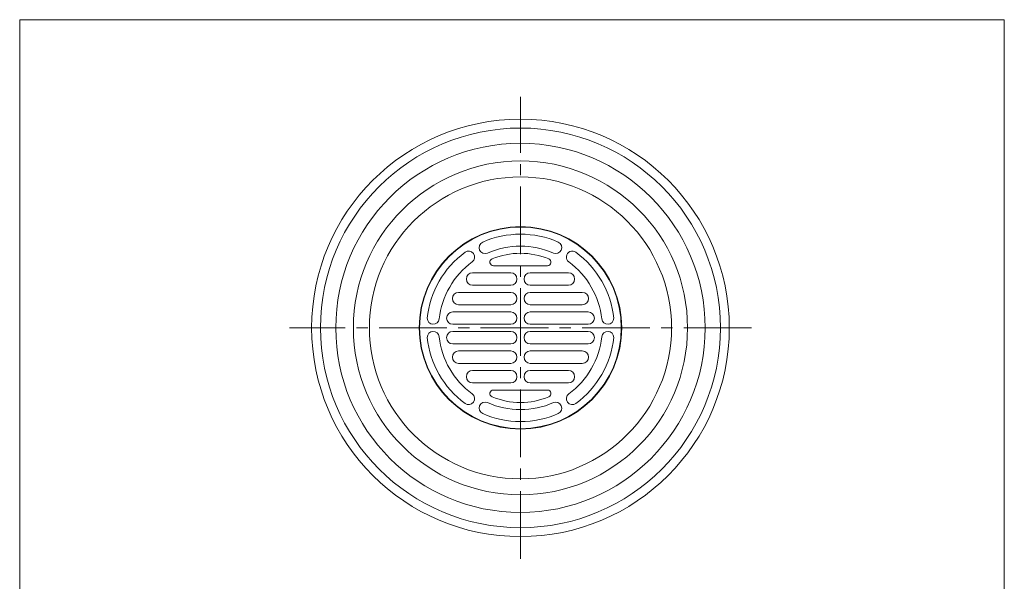
# Model space of a CAD drawing. Units: inches. Extents: x 632 to 1186, y -1880 to -1080.
# Drawn here: x 632 to 1186, y -1396 to -1080 of the extents above; entities that cross this region are included whole.
import ezdxf

# ---------------------------------------------------------------- set-up
doc = ezdxf.new("R2010")
doc.units = ezdxf.units.IN
doc.header["$LTSCALE"] = 2
doc.header["$MEASUREMENT"] = 0
doc.linetypes.add('CENTER2', pattern=[28.575, 19.05, -3.175, 3.175, -3.175])
doc.layers.add('1', color=7, linetype='Continuous', lineweight=0)

# ---------------------------------------------------------------- blocks, each defined once
blk = doc.blocks.new('BLK2', base_point=(913.8, -1253.51))
at = {"layer": '1', "color": 7, "linetype": 'Continuous'}
for p, q in [((898.6, -1218.51), (929, -1218.51)), ((886.85, -1222.51), (908.3, -1222.51)), ((940.74, -1222.51), (919.3, -1222.51)), ((908.3, -1229.51), (886.85, -1229.51)), ((919.3, -1229.51), (940.74, -1229.51)), ((879.01, -1233.51), (908.3, -1233.51)), ((948.58, -1233.51), (919.3, -1233.51)), ((908.3, -1240.51), (879.01, -1240.51)), ((919.3, -1240.51), (948.58, -1240.51)), ((875.69, -1244.51), (908.3, -1244.51)), ((951.9, -1244.51), (919.3, -1244.51)), ((908.3, -1251.51), (875.69, -1251.51)), ((919.3, -1251.51), (951.9, -1251.51)), ((908.3, -1255.51), (875.69, -1255.51)), ((919.3, -1255.51), (951.9, -1255.51)), ((875.69, -1262.51), (908.3, -1262.51)), ((951.9, -1262.51), (919.3, -1262.51)), ((908.3, -1266.51), (879.01, -1266.51)), ((919.3, -1266.51), (948.58, -1266.51)), ((879.01, -1273.51), (908.3, -1273.51)), ((948.58, -1273.51), (919.3, -1273.51)), ((908.3, -1277.51), (886.85, -1277.51)), ((919.3, -1277.51), (940.74, -1277.51)), ((886.85, -1284.51), (908.3, -1284.51)), ((940.74, -1284.51), (919.3, -1284.51)), ((898.6, -1288.51), (929, -1288.51))]:
    blk.add_line(p, q, dxfattribs=at)
for radius in [94, 85, 57, 56.75]:
    blk.add_circle((913.8, -1253.51), radius, dxfattribs=at)
for centre, radius, start, end in [((913.8, -1253.51), 52.75, 66.2496, 113.7504), ((893.91, -1208.31), 3.38, 113.7504, 293.7504), ((913.8, -1253.51), 46, 66.2496, 113.7504), ((933.68, -1208.31), 3.38, 246.2496, 66.2496), ((913.8, -1253.51), 52.75, 126.2496, 174.1496), ((884.6, -1213.69), 3.38, 306.2496, 126.2496), ((913.8, -1253.51), 42, 67.6684, 112.3316), ((942.99, -1213.69), 3.38, 53.7504, 233.7504), ((913.8, -1253.51), 52.75, 5.8504, 53.7504), ((913.8, -1253.51), 46, 126.2496, 173.7504), ((898.6, -1216.51), 2, 112.3316, 270), ((929, -1216.51), 2, 270, 67.6684), ((913.8, -1253.51), 46, 6.2496, 53.7504), ((886.85, -1226.01), 3.5, 90, 270), ((908.3, -1226.01), 3.5, 270, 90), ((919.3, -1226.01), 3.5, 90, 270), ((940.74, -1226.01), 3.5, 270, 90), ((879.01, -1237.01), 3.5, 90, 270), ((908.3, -1237.01), 3.5, 270, 90), ((919.3, -1237.01), 3.5, 90, 270), ((948.58, -1237.01), 3.5, 270, 90), ((875.69, -1248.01), 3.5, 90, 270), ((908.3, -1248.01), 3.5, 270, 90), ((919.3, -1248.01), 3.5, 90, 270), ((951.9, -1248.01), 3.5, 270, 90), ((864.72, -1248.13), 3.38, 180, 353.7504), ((962.88, -1248.13), 3.38, 186.2496, 0), ((864.72, -1258.88), 3.38, 6.2496, 180), ((875.69, -1259.01), 3.5, 90, 270), ((908.3, -1259.01), 3.5, 270, 90), ((919.3, -1259.01), 3.5, 90, 270), ((951.9, -1259.01), 3.5, 270, 90), ((962.88, -1258.88), 3.38, 0, 173.7504), ((913.8, -1253.51), 52.75, 185.8504, 233.7504), ((913.8, -1253.51), 46, 186.2496, 233.7504), ((913.8, -1253.51), 46, 306.2496, 353.7504), ((913.8, -1253.51), 52.75, 306.2496, 354.1496), ((879.01, -1270.01), 3.5, 90, 270), ((908.3, -1270.01), 3.5, 270, 90), ((919.3, -1270.01), 3.5, 90, 270), ((948.58, -1270.01), 3.5, 270, 90), ((886.85, -1281.01), 3.5, 90, 270), ((908.3, -1281.01), 3.5, 270, 90), ((919.3, -1281.01), 3.5, 90, 270), ((940.74, -1281.01), 3.5, 270, 90), ((884.6, -1293.32), 3.38, 233.7504, 53.7504), ((898.6, -1290.51), 2, 90, 247.6684), ((929, -1290.51), 2, 292.3316, 90), ((942.99, -1293.32), 3.38, 126.2496, 306.2496), ((893.91, -1298.7), 3.38, 66.2496, 246.2496), ((913.8, -1253.51), 46, 246.2496, 293.7504), ((913.8, -1253.51), 42, 247.6684, 292.3316), ((933.68, -1298.7), 3.38, 293.7504, 113.7504), ((913.8, -1253.51), 52.75, 246.2496, 293.7504)]:
    blk.add_arc(centre, radius, start, end, dxfattribs=at)

msp = doc.modelspace()

# ---------------------------------------------------------------- linework, layer by layer
at = {"layer": '1', "color": 7, "linetype": 'Continuous'}
for p, q in [((632.0339, -1079.9916), (1186.0339, -1079.9916)), ((632.0339, -1879.9916), (632.0339, -1079.9916)), ((1186.0339, -1079.9916), (1186.0339, -1879.9916))]:
    msp.add_line(p, q, dxfattribs=at)
at = {"layer": '1', "color": 7, "linetype": 'CENTER2'}
for p, q in [((913.7989, -1383.5056), (913.7989, -1123.5056)), ((1043.7989, -1253.5056), (783.7989, -1253.5056))]:
    msp.add_line(p, q, dxfattribs=at)
at = {"layer": '1', "color": 7, "linetype": 'Continuous'}
for radius in [117.5, 112.5, 103.9159]:
    msp.add_circle((913.7989, -1253.5056), radius, dxfattribs=at)

# ---------------------------------------------------------------- block references
msp.add_blockref('BLK2', (913.7989, -1253.5056), dxfattribs=at)

doc.saveas('drawing.dxf')
